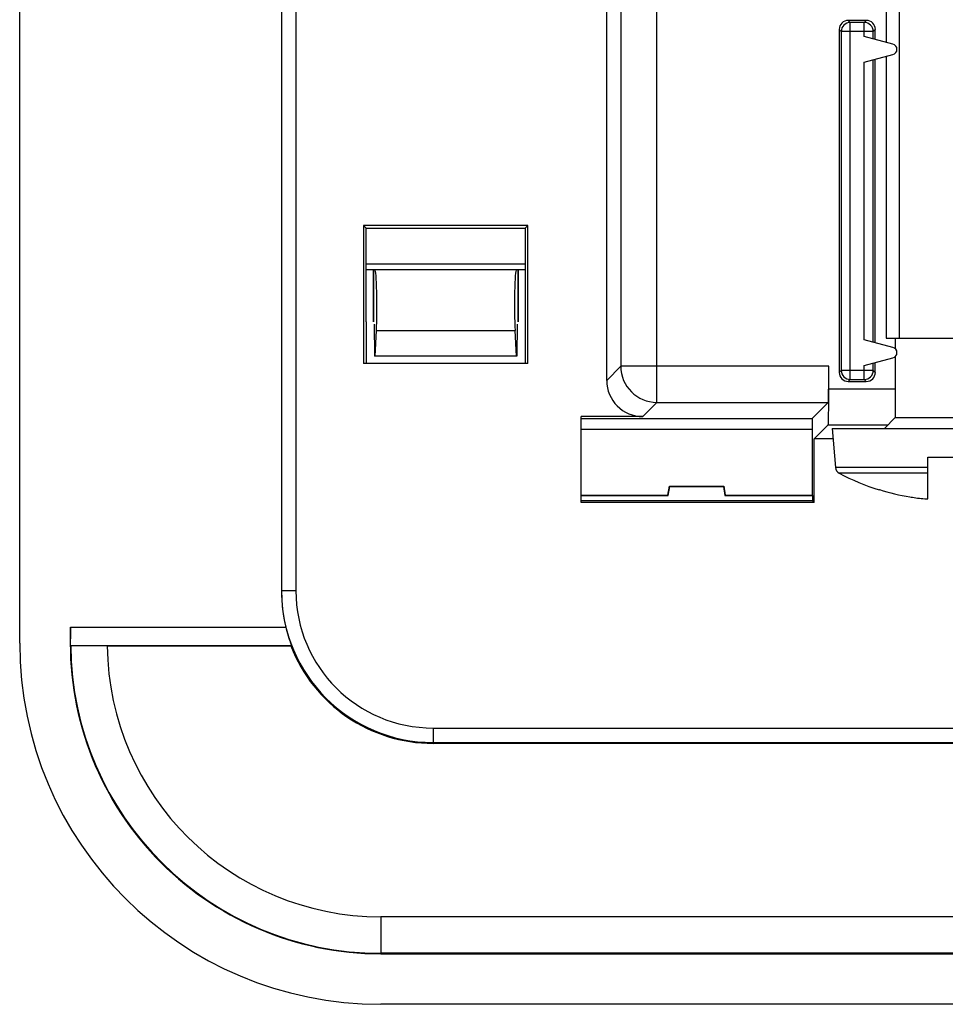
# Model space of a CAD drawing. Units: millimetres. Extents: x -41.2 to 41.2, y -36.1 to 46.4.
# Drawn here: x -41.2 to -15.6, y -36.1 to -8.9 of the extents above; entities that cross this region are included whole.
import ezdxf

# ---------------------------------------------------------------- set-up
doc = ezdxf.new("R2010")
doc.units = ezdxf.units.MM
doc.header["$LTSCALE"] = 16.335
doc.layers.get('0').update_dxf_attribs({"linetype": 'CONTINUOUS'})
for name, color, linetype in [('ASSI', 7, 'CONTINUOUS'), ('DRAFT', 7, 'CONTINUOUS'), ('RACCORDO', 7, 'CONTINUOUS'), ('SMUSSO', 7, 'CONTINUOUS')]:
    doc.layers.add(name, color=color, linetype=linetype)

msp = doc.modelspace()

# ---------------------------------------------------------------- linework, layer by layer
at = {"color": 7, "linetype": 'CONTINUOUS'}
for p, q in [((-16.882, -17.675), (-16.882, 4.325)), ((-17.25, 3.957), (-17.25, -9.479)), ((-17.25, -9.87), (-17.25, -17.675)), ((-17.25, -17.675), (-13.75, -17.675)), ((-17, -17.675), (-17, -17.963)), ((-17, -18.186), (-17, -19.875)), ((-17, -19.875), (-17.3, -20.175)), ((-17, -19.875), (-14, -19.875)), ((-18.75, -20.175), (-18.655, -21.256)), ((-18.75, -20.175), (-12.25, -20.175)), ((-16.1, -20.975), (-14.9, -20.975)), ((-16.1, -22.128), (-16.1, -20.975)), ((-17.438, -21.87), (-17.442, -21.878))]:
    msp.add_line(p, q, dxfattribs=at)
at = {"color": 253, "linetype": 'CONTINUOUS'}
for p, q in [((-16.1, -21.256), (-18.655, -21.256)), ((-16.1, -21.415), (-18.55, -21.415))]:
    msp.add_line(p, q, dxfattribs=at)
at = {"color": 7, "linetype": 'CONTINUOUS'}
for centre, radius, start, end in [((-18.456, -21.238), 0.2, 185, 242.0151), ((-15.5, -15.675), 6.5, 242.0151, 252.5884), ((-15.5, -15.675), 6.491, 252.6298, 260.3304), ((-15.683, -16.185), 5.958, 261.2389, 261.8814), ((-15.684, -16.193), 5.95, 261.8807, 265.6693), ((-15.684, -16.197), 5.946, 265.6698, 265.9892)]:
    msp.add_arc(centre, radius, start, end, dxfattribs=at)
at = {"layer": 'ASSI', "color": 7, "linetype": 'CONTINUOUS'}
for p, q in [((-41.25, -26.125), (-41.25, 36.375)), ((-34, 34.925), (-34, -24.675)), ((-24.991, -18.846), (-24.991, 4.075)), ((-17.8, -8.875), (-18.3, -8.875)), ((-18.55, -9.125), (-18.55, -18.625)), ((-17.55, -9.399), (-17.55, -9.125)), ((-17.061, -9.53), (-17.857, -9.317)), ((-17.857, -10.033), (-17.061, -9.82)), ((-17.55, -17.799), (-17.55, -9.951)), ((-31.723, -14.552), (-31.723, -18.375)), ((-31.723, -14.552), (-31.65, -14.625)), ((-27.177, -14.552), (-31.723, -14.552)), ((-31.65, -17.225), (-31.65, -14.625)), ((-31.65, -14.625), (-27.25, -14.625)), ((-27.177, -14.552), (-27.25, -14.625)), ((-27.25, -14.625), (-27.25, -17.225)), ((-27.177, -18.375), (-27.177, -14.552)), ((-31.65, -15.616), (-27.25, -15.616)), ((-27.25, -15.783), (-31.65, -15.783)), ((-31.456, -15.783), (-31.456, -17.225)), ((-31.45, -15.783), (-31.45, -17.225)), ((-27.45, -15.783), (-27.45, -17.225)), ((-27.444, -15.783), (-27.444, -17.225)), ((-31.65, -17.225), (-31.655, -18.375)), ((-31.434, -17.284), (-31.421, -18.175)), ((-27.466, -17.284), (-27.479, -18.175)), ((-27.25, -17.225), (-27.245, -18.375)), ((-31.408, -18.175), (-31.371, -17.463)), ((-27.492, -18.175), (-27.529, -17.463)), ((-17.061, -17.93), (-17.857, -17.717)), ((-27.479, -18.175), (-31.421, -18.175)), ((-17.857, -18.433), (-17.061, -18.22)), ((-27.177, -18.375), (-31.723, -18.375)), ((-18.837, -19.075), (-18.837, -18.455)), ((-17.55, -18.625), (-17.55, -18.351)), ((-18.3, -18.875), (-17.8, -18.875)), ((-18.855, -19.455), (-19.3, -19.9)), ((-25.7, -22.229), (-25.7, -19.846)), ((-23.991, -19.846), (-25.7, -19.846)), ((-25.7, -19.9), (-19.3, -19.9)), ((-19.3, -19.9), (-19.3, -22.025)), ((-18.855, -20.075), (-19.246, -20.466)), ((-25.7, -20.2), (-19.3, -20.2)), ((-19.246, -22.229), (-19.246, -20.466)), ((-18.725, -20.466), (-19.246, -20.466)), ((-23.294, -22.025), (-23.25, -21.775)), ((-23.285, -22.035), (-23.241, -21.785)), ((-23.25, -21.775), (-23.241, -21.785)), ((-23.25, -21.775), (-21.75, -21.775)), ((-23.241, -21.785), (-21.759, -21.785)), ((-21.75, -21.775), (-21.759, -21.785)), ((-21.759, -21.785), (-21.715, -22.035)), ((-21.75, -21.775), (-21.706, -22.025)), ((-25.7, -22.025), (-23.294, -22.025)), ((-25.7, -22.035), (-23.285, -22.035)), ((-23.294, -22.025), (-23.285, -22.035)), ((-21.706, -22.025), (-21.715, -22.035)), ((-21.715, -22.035), (-19.29, -22.035)), ((-21.706, -22.025), (-19.3, -22.025)), ((-19.3, -22.025), (-19.29, -22.035)), ((-19.29, -22.035), (-19.29, -22.185)), ((-19.29, -22.185), (-25.7, -22.185)), ((-19.246, -22.229), (-25.7, -22.229)), ((-19.29, -22.185), (-19.246, -22.229)), ((-39.836, -26.189), (-39.841, -26.184)), ((-39.836, -26.189), (-38.825, -26.199)), ((-38.825, -26.199), (-33.74, -26.199)), ((-33.74, -26.199), (-33.729, -26.184)), ((-8.3, -28.899), (-29.8, -28.899)), ((-8.287, -33.701), (-31.25, -33.701)), ((-8.27, -34.711), (-31.25, -34.711)), ((-31.25, -34.725), (-8.227, -34.725)), ((31.25, -36.125), (-31.25, -36.125))]:
    msp.add_line(p, q, dxfattribs=at)
at = {"layer": 'ASSI', "color": 253, "linetype": 'CONTINUOUS'}
for p, q in [((-33.998, 34.925), (-33.998, -24.675)), ((-33.598, 34.925), (-33.598, -24.675)), ((-23.6, -19.455), (-23.6, 29.705)), ((-24.6, 28.705), (-24.6, -18.455)), ((-18.243, -8.932), (-18.3, -8.875)), ((-18.243, -18.818), (-18.243, -8.932)), ((-17.857, -8.932), (-18.243, -8.932)), ((-17.857, -8.932), (-17.8, -8.875)), ((-17.857, -9.317), (-17.857, -8.932)), ((-18.493, -9.182), (-18.55, -9.125)), ((-18.493, -9.182), (-18.493, -18.568)), ((-17.607, -9.182), (-18.493, -9.182)), ((-17.607, -9.182), (-17.55, -9.125)), ((-17.607, -9.384), (-17.607, -9.182)), ((-17.857, -17.717), (-17.857, -10.033)), ((-17.607, -17.784), (-17.607, -9.966)), ((-31.371, -17.463), (-27.529, -17.463)), ((-24.6, -18.455), (-24.991, -18.846)), ((-18.837, -18.455), (-24.6, -18.455)), ((-17.857, -18.818), (-17.857, -18.433)), ((-17.607, -18.568), (-17.607, -18.366)), ((-18.493, -18.568), (-18.55, -18.625)), ((-17.607, -18.568), (-18.493, -18.568)), ((-17.607, -18.568), (-17.55, -18.625)), ((-18.837, -19.075), (-17, -19.075)), ((-18.243, -18.818), (-18.3, -18.875)), ((-18.243, -18.818), (-17.857, -18.818)), ((-17.857, -18.818), (-17.8, -18.875)), ((-23.6, -19.455), (-23.991, -19.846)), ((-23.6, -19.455), (-18.855, -19.455)), ((-18.855, -20.075), (-17.2, -20.075)), ((-33.598, -24.675), (-34, -24.675)), ((-39.839, -25.684), (-33.877, -25.684)), ((-39.841, -26.184), (-33.729, -26.184)), ((-29.8, -28.473), (-29.8, -28.899)), ((-29.8, -28.473), (-9.4, -28.473)), ((-29.8, -28.873), (-9, -28.873)), ((-31.25, -33.701), (-31.25, -34.725))]:
    msp.add_line(p, q, dxfattribs=at)
for centre, radius, start, end in [((-18.243, -9.182), 0.25, 90.0208, 179.9792), ((-17.857, -9.182), 0.25, 0.0208, 89.9792), ((-23.6, -18.454), 1, 180.0209, 269.9791), ((-18.243, -18.568), 0.25, 180.0208, 269.9792), ((-17.857, -18.568), 0.25, 270.0208, 359.9792), ((-29.8, -24.675), 4.198, 180, 270), ((-29.8, -24.675), 3.798, 180, 270)]:
    msp.add_arc(centre, radius, start, end, dxfattribs=at)
at = {"layer": 'ASSI', "color": 7, "linetype": 'CONTINUOUS'}
for centre, radius, start, end in [((-17.1, -9.675), 0.15, 285, 75), ((-17.1, -18.075), 0.15, 285, 75), ((-29.8, -24.675), 4.2, 180, 193.8957), ((-31.25, -26.125), 8.6, 177.0583, 270), ((-31.25, -26.125), 10, 180, 270), ((-31.25, -26.125), 8.586, 180.4288, 270), ((-31.25, -26.125), 7.576, 180.563, 270), ((-29.8, -24.675), 4.224, 201.1531, 270)]:
    msp.add_arc(centre, radius, start, end, dxfattribs=at)
for centre, major_axis, ratio, start_param, end_param in [((-18.3, -9.125), (-0.177, 0.177), 0.999695, -0.785246, 0.785246), ((-17.8, -9.125), (0.177, 0.177), 0.999695, -0.785246, 0.785246), ((-31.407, -16.767), (0, 0.984), 0.052408, -2.356194, 0), ((-27.493, -16.767), (0, 0.984), 0.052408, 0, 2.356194), ((-18.855, -18.455), (0, 1), 0.017455, -3.124139, -1.570796), ((-18.3, -18.625), (0.177, 0.177), 0.999695, 2.356347, 3.926839), ((-17.8, -18.625), (0.177, -0.177), 0.999695, -0.785246, 0.785246), ((-23.991, -18.846), (0.707, 0.707), 0.999695, -3.926839, -2.356347), ((-18.855, -19.075), (0, 1), 0.017455, -3.124139, -1.570796)]:
    msp.add_ellipse(centre, major_axis=major_axis, ratio=ratio, start_param=start_param, end_param=end_param, dxfattribs=at)
for points, knots in [([(-39.841, -26.184), (-39.846, -26.179), (-39.841, -26.152), (-39.848, -26.105), (-39.846, -26.026), (-39.847, -25.926), (-39.844, -25.809), (-39.841, -25.726), (-39.839, -25.684)], [0, 0, 0, 0, 0.037783, 0.140829, 0.299519, 0.504011, 0.744952, 1, 1, 1, 1]), ([(-33.877, -25.684), (-33.866, -25.727), (-33.845, -25.811), (-33.81, -25.929), (-33.78, -26.029), (-33.75, -26.107), (-33.743, -26.153), (-33.725, -26.178), (-33.729, -26.184)], [0, 0, 0, 0, 0.256601, 0.499064, 0.704498, 0.863071, 0.964487, 1, 1, 1, 1])]:
    msp.add_open_spline(points, degree=3, knots=knots, dxfattribs=at)
at = {"layer": 'DRAFT', "color": 7, "linetype": 'CONTINUOUS'}
for p, q in [((-41.25, -26.125), (-41.25, 36.375)), ((-34, 34.925), (-34, -24.675)), ((-17.55, -17.799), (-17.55, -9.951)), ((-31.723, -14.552), (-31.723, -18.375)), ((-31.723, -14.552), (-31.65, -14.625)), ((-27.177, -14.552), (-31.723, -14.552)), ((-31.65, -17.225), (-31.65, -14.625)), ((-31.65, -14.625), (-27.25, -14.625)), ((-27.177, -14.552), (-27.25, -14.625)), ((-27.25, -14.625), (-27.25, -17.225)), ((-27.177, -18.375), (-27.177, -14.552)), ((-31.65, -15.616), (-27.25, -15.616)), ((-27.25, -15.783), (-31.65, -15.783)), ((-31.456, -15.783), (-31.456, -17.225)), ((-31.45, -15.783), (-31.45, -17.225)), ((-27.45, -15.783), (-27.45, -17.225)), ((-27.444, -15.783), (-27.444, -17.225)), ((-31.65, -17.225), (-31.655, -18.375)), ((-31.434, -17.284), (-31.421, -18.175)), ((-27.466, -17.284), (-27.479, -18.175)), ((-27.25, -17.225), (-27.245, -18.375)), ((-31.408, -18.175), (-31.371, -17.463)), ((-27.492, -18.175), (-27.529, -17.463)), ((-27.479, -18.175), (-31.421, -18.175)), ((-27.177, -18.375), (-31.723, -18.375)), ((-25.7, -22.229), (-25.7, -19.846)), ((-25.7, -19.9), (-19.3, -19.9)), ((-19.3, -19.9), (-19.3, -22.025)), ((-25.7, -20.2), (-19.3, -20.2)), ((-19.246, -22.229), (-19.246, -20.466)), ((-18.725, -20.466), (-19.246, -20.466)), ((-23.294, -22.025), (-23.25, -21.775)), ((-23.285, -22.035), (-23.241, -21.785)), ((-23.25, -21.775), (-23.241, -21.785)), ((-23.25, -21.775), (-21.75, -21.775)), ((-23.241, -21.785), (-21.759, -21.785)), ((-21.75, -21.775), (-21.759, -21.785)), ((-21.759, -21.785), (-21.715, -22.035)), ((-21.75, -21.775), (-21.706, -22.025)), ((-25.7, -22.025), (-23.294, -22.025)), ((-25.7, -22.035), (-23.285, -22.035)), ((-23.294, -22.025), (-23.285, -22.035)), ((-21.706, -22.025), (-21.715, -22.035)), ((-21.715, -22.035), (-19.29, -22.035)), ((-21.706, -22.025), (-19.3, -22.025)), ((-19.3, -22.025), (-19.29, -22.035)), ((-19.29, -22.035), (-19.29, -22.185)), ((-19.29, -22.185), (-25.7, -22.185)), ((-19.246, -22.229), (-25.7, -22.229)), ((-19.29, -22.185), (-19.246, -22.229)), ((31.25, -36.125), (-31.25, -36.125))]:
    msp.add_line(p, q, dxfattribs=at)
at = {"layer": 'DRAFT', "color": 253, "linetype": 'CONTINUOUS'}
msp.add_line((-31.371, -17.463), (-27.529, -17.463), dxfattribs=at)
at = {"layer": 'DRAFT', "color": 7, "linetype": 'CONTINUOUS'}
for centre, radius, start in [((-31.25, -26.125), 10, 180), ((-29.8, -24.675), 4.224, 201.1531)]:
    msp.add_arc(centre, radius, start, 270, dxfattribs=at)
for centre, start_param, end_param in [((-31.407, -16.767), -2.356194, 0), ((-27.493, -16.767), 0, 2.356194)]:
    msp.add_ellipse(centre, major_axis=(0, 0.984), ratio=0.052408, start_param=start_param, end_param=end_param, dxfattribs=at)
at = {"layer": 'RACCORDO', "color": 253, "linetype": 'CONTINUOUS'}
for p, q in [((-33.998, 34.925), (-33.998, -24.675)), ((-33.598, 34.925), (-33.598, -24.675)), ((-23.6, -19.455), (-23.6, 29.705)), ((-24.6, 28.705), (-24.6, -18.455)), ((-18.243, -8.932), (-18.3, -8.875)), ((-18.243, -18.818), (-18.243, -8.932)), ((-17.857, -8.932), (-18.243, -8.932)), ((-17.857, -8.932), (-17.8, -8.875)), ((-17.857, -9.317), (-17.857, -8.932)), ((-18.493, -9.182), (-18.55, -9.125)), ((-18.493, -9.182), (-18.493, -18.568)), ((-17.607, -9.182), (-18.493, -9.182)), ((-17.607, -9.182), (-17.55, -9.125)), ((-17.607, -9.384), (-17.607, -9.182)), ((-17.857, -17.717), (-17.857, -10.033)), ((-17.607, -17.784), (-17.607, -9.966)), ((-24.6, -18.455), (-24.991, -18.846)), ((-18.837, -18.455), (-24.6, -18.455)), ((-17.857, -18.818), (-17.857, -18.433)), ((-17.607, -18.568), (-17.607, -18.366)), ((-18.493, -18.568), (-18.55, -18.625)), ((-17.607, -18.568), (-18.493, -18.568)), ((-17.607, -18.568), (-17.55, -18.625)), ((-18.837, -19.075), (-17, -19.075)), ((-18.243, -18.818), (-18.3, -18.875)), ((-18.243, -18.818), (-17.857, -18.818)), ((-17.857, -18.818), (-17.8, -18.875)), ((-23.6, -19.455), (-23.991, -19.846)), ((-23.6, -19.455), (-18.855, -19.455)), ((-18.855, -20.075), (-17.2, -20.075)), ((-33.598, -24.675), (-34, -24.675)), ((-39.839, -25.684), (-33.877, -25.684)), ((-39.841, -26.184), (-33.729, -26.184)), ((-29.8, -28.473), (-29.8, -28.899)), ((-29.8, -28.473), (-9.4, -28.473)), ((-29.8, -28.873), (-9, -28.873))]:
    msp.add_line(p, q, dxfattribs=at)
at = {"layer": 'RACCORDO', "color": 7, "linetype": 'CONTINUOUS'}
for p, q in [((-24.991, -18.846), (-24.991, 4.075)), ((-17.8, -8.875), (-18.3, -8.875)), ((-18.55, -9.125), (-18.55, -18.625)), ((-17.55, -9.399), (-17.55, -9.125)), ((-17.061, -9.53), (-17.857, -9.317)), ((-17.857, -10.033), (-17.061, -9.82)), ((-17.061, -17.93), (-17.857, -17.717)), ((-17.857, -18.433), (-17.061, -18.22)), ((-18.837, -19.075), (-18.837, -18.455)), ((-17.55, -18.625), (-17.55, -18.351)), ((-18.3, -18.875), (-17.8, -18.875)), ((-18.855, -19.455), (-19.3, -19.9)), ((-23.991, -19.846), (-25.7, -19.846)), ((-18.855, -20.075), (-19.246, -20.466)), ((-39.836, -26.189), (-39.841, -26.184)), ((-33.74, -26.199), (-33.729, -26.184)), ((-8.3, -28.899), (-29.8, -28.899)), ((-8.287, -33.701), (-31.25, -33.701)), ((-8.27, -34.711), (-31.25, -34.711)), ((-31.25, -34.725), (-8.227, -34.725))]:
    msp.add_line(p, q, dxfattribs=at)
at = {"layer": 'RACCORDO', "color": 253, "linetype": 'CONTINUOUS'}
for centre, radius, start, end in [((-18.243, -9.182), 0.25, 90.0208, 179.9792), ((-17.857, -9.182), 0.25, 0.0208, 89.9792), ((-23.6, -18.454), 1, 180.0209, 269.9791), ((-18.243, -18.568), 0.25, 180.0208, 269.9792), ((-17.857, -18.568), 0.25, 270.0208, 359.9792), ((-29.8, -24.675), 4.198, 180, 270), ((-29.8, -24.675), 3.798, 180, 270)]:
    msp.add_arc(centre, radius, start, end, dxfattribs=at)
at = {"layer": 'RACCORDO', "color": 7, "linetype": 'CONTINUOUS'}
for centre, radius, start, end in [((-29.8, -24.675), 4.2, 180, 193.8957), ((-31.25, -26.125), 8.6, 177.0583, 270)]:
    msp.add_arc(centre, radius, start, end, dxfattribs=at)
for centre, major_axis, ratio, start_param, end_param in [((-18.3, -9.125), (-0.177, 0.177), 0.999695, -0.785246, 0.785246), ((-17.8, -9.125), (0.177, 0.177), 0.999695, -0.785246, 0.785246), ((-18.855, -18.455), (0, 1), 0.017455, -3.124139, -1.570796), ((-18.3, -18.625), (0.177, 0.177), 0.999695, 2.356347, 3.926839), ((-17.8, -18.625), (0.177, -0.177), 0.999695, -0.785246, 0.785246), ((-23.991, -18.846), (0.707, 0.707), 0.999695, -3.926839, -2.356347), ((-18.855, -19.075), (0, 1), 0.017455, -3.124139, -1.570796)]:
    msp.add_ellipse(centre, major_axis=major_axis, ratio=ratio, start_param=start_param, end_param=end_param, dxfattribs=at)
for points, knots in [([(-39.841, -26.184), (-39.846, -26.179), (-39.841, -26.152), (-39.848, -26.105), (-39.846, -26.026), (-39.847, -25.926), (-39.844, -25.809), (-39.841, -25.726), (-39.839, -25.684)], [0, 0, 0, 0, 0.037783, 0.140829, 0.299519, 0.504011, 0.744952, 1, 1, 1, 1]), ([(-33.877, -25.684), (-33.866, -25.727), (-33.845, -25.811), (-33.81, -25.929), (-33.78, -26.029), (-33.75, -26.107), (-33.743, -26.153), (-33.725, -26.178), (-33.729, -26.184)], [0, 0, 0, 0, 0.256601, 0.499064, 0.704498, 0.863071, 0.964487, 1, 1, 1, 1])]:
    msp.add_open_spline(points, degree=3, knots=knots, dxfattribs=at)
at = {"layer": 'SMUSSO', "color": 7, "linetype": 'CONTINUOUS'}
for p, q in [((-39.836, -26.189), (-38.825, -26.199)), ((-38.825, -26.199), (-33.74, -26.199))]:
    msp.add_line(p, q, dxfattribs=at)
at = {"layer": 'SMUSSO', "color": 253, "linetype": 'CONTINUOUS'}
msp.add_line((-31.25, -33.701), (-31.25, -34.725), dxfattribs=at)
at = {"layer": 'SMUSSO', "color": 7, "linetype": 'CONTINUOUS'}
for radius, start in [(8.586, 180.4288), (7.576, 180.563)]:
    msp.add_arc((-31.25, -26.125), radius, start, 270, dxfattribs=at)

doc.saveas('drawing.dxf')
